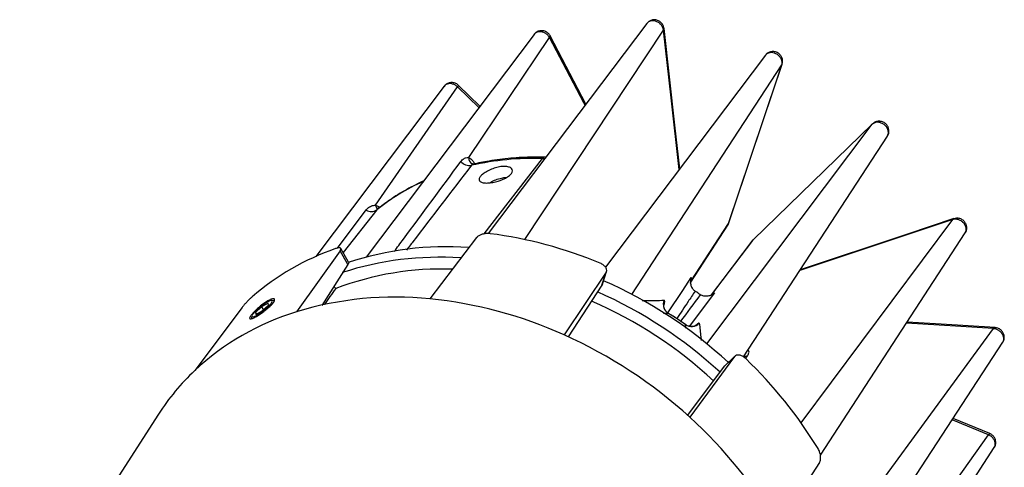
# Model space of a CAD drawing. Extents: x -4 to 8897, y -2635 to -1885.
# Drawn here: x 21 to 68, y -1907 to -1885 of the extents above; entities that cross this region are included whole.
import ezdxf

# ---------------------------------------------------------------- set-up
doc = ezdxf.new("R2010")
doc.units = 0
doc.header["$LTSCALE"] = 5
doc.header["$MEASUREMENT"] = 0
doc.layers.add('姿図', color=8, linetype='CONTINUOUS')

msp = doc.modelspace()

# ---------------------------------------------------------------- linework, layer by layer
at = {"layer": '姿図'}
for p, q in [((51.358, -1885.663), (43.789, -1895.687)), ((45.538, -1895.973), (52.155, -1885.975)), ((45.973, -1886.182), (37.95, -1896.808)), ((42.854, -1892.055), (46.717, -1886.34)), ((48.447, -1889.518), (46.743, -1886.26)), ((57.018, -1887.18), (49.383, -1897.292)), ((50.644, -1898.585), (57.804, -1887.641)), ((57.804, -1887.641), (57.82, -1887.61)), ((41.683, -1888.659), (35.554, -1896.777)), ((38.396, -1894.323), (42.317, -1888.68)), ((43.343, -1889.665), (42.317, -1888.68)), ((43.39, -1889.603), (42.361, -1888.616)), ((54.221, -1900.941), (62.123, -1890.468)), ((62.123, -1890.468), (56.433, -1895.977)), ((55.968, -1901.562), (62.846, -1891.032)), ((43.599, -1895.701), (46.378, -1892.101)), ((36.581, -1896.377), (37.96, -1894.56)), ((38.464, -1894.552), (36.857, -1896.594)), ((38.396, -1894.323), (38.63, -1894.422)), ((65.966, -1895.017), (58.656, -1897.447)), ((58.721, -1904.704), (65.966, -1895.017)), ((53.454, -1898.001), (55.23, -1895.282)), ((53.475, -1897.945), (55.264, -1895.211)), ((55.224, -1895.279), (55.276, -1895.18)), ((55.264, -1895.211), (55.279, -1895.18)), ((43.232, -1895.877), (40.998, -1898.8)), ((54.461, -1898.59), (56.433, -1895.977)), ((56.433, -1895.977), (56.407, -1896.016)), ((59.643, -1906.247), (66.562, -1895.653)), ((37.114, -1897.048), (36.746, -1896.396)), ((56.401, -1896.012), (54.437, -1898.614)), ((36.716, -1896.506), (34.628, -1899.415)), ((37.089, -1897.165), (36.716, -1896.506)), ((37.089, -1897.165), (35.833, -1899.109)), ((49.411, -1897.533), (47.407, -1900.517)), ((49.217, -1898.143), (49.411, -1897.533)), ((49.239, -1898.097), (49.433, -1897.488)), ((53.074, -1898.393), (53.476, -1897.786)), ((36.419, -1898.203), (36.503, -1898.308)), ((49.217, -1898.143), (47.602, -1900.614)), ((49.237, -1898.096), (49.217, -1898.143)), ((52.362, -1899.467), (53.074, -1898.393)), ((53.684, -1898.447), (53.661, -1898.432)), ((53.923, -1898.603), (53.9, -1898.588)), ((54.585, -1898.513), (54.148, -1899.096)), ((54.407, -1898.632), (54.35, -1898.653)), ((32.033, -1899.209), (29.771, -1902.219)), ((32.964, -1899.174), (32.675, -1899.446)), ((33.272, -1898.998), (32.964, -1899.174)), ((33.065, -1899.303), (32.964, -1899.174)), ((32.999, -1899.365), (33.289, -1899.093)), ((33.289, -1899.093), (33.272, -1898.998)), ((33.513, -1898.886), (33.44, -1898.879)), ((54.148, -1899.096), (53.394, -1900.103)), ((32.493, -1899.621), (32.482, -1899.693)), ((32.482, -1899.693), (32.488, -1899.723)), ((32.675, -1899.446), (32.692, -1899.541)), ((32.732, -1899.518), (32.675, -1899.446)), ((32.692, -1899.541), (32.999, -1899.365)), ((52.389, -1899.494), (52.157, -1899.499)), ((53.221, -1900.201), (53.204, -1900.028)), ((60.608, -1910.176), (67.917, -1900.219)), ((67.917, -1900.219), (63.75, -1899.959)), ((61.042, -1912.065), (68.353, -1900.871)), ((55.551, -1901.552), (53.41, -1904.447)), ((55.551, -1901.552), (55.09, -1901.988)), ((55.572, -1901.529), (55.112, -1901.964)), ((56.152, -1901.519), (56.062, -1901.635)), ((53.305, -1904.363), (55.09, -1901.988)), ((55.09, -1901.988), (55.116, -1901.969)), ((28.041, -1904.301), (21.414, -1914.589)), ((67.678, -1905.284), (65.942, -1904.563)), ((67.73, -1905.223), (65.984, -1904.499)), ((61.999, -1913.224), (67.678, -1905.284)), ((62.039, -1914.936), (67.947, -1905.89)), ((59.607, -1906.597), (57.617, -1909.68))]:
    msp.add_line(p, q, dxfattribs=at)
at = {"layer": '姿図', "flags": 128}
for points in [[(52.903, -1892.631), (52.519, -1889.211), (52.155, -1885.975)], [(52.93, -1892.595), (52.696, -1890.508), (52.179, -1885.901)], [(48.407, -1889.571), (48.345, -1889.453), (46.717, -1886.34)], [(55.264, -1895.211), (56.837, -1890.522), (57.804, -1887.641)], [(55.279, -1895.18), (56.443, -1891.711), (57.82, -1887.61)], [(66.022, -1894.972), (63.759, -1895.724), (58.678, -1897.414)], [(66.022, -1894.972), (65.994, -1894.987), (65.966, -1895.017)], [(53.475, -1897.945), (53.446, -1898.018), (53.439, -1898.046)], [(32.759, -1899.57), (32.943, -1899.452), (33.132, -1899.305), (33.299, -1899.154), (33.418, -1899.02), (33.47, -1898.924), (33.448, -1898.88), (33.355, -1898.896), (33.205, -1898.969), (33.021, -1899.088), (32.831, -1899.234), (32.664, -1899.386), (32.546, -1899.52), (32.494, -1899.616), (32.516, -1899.659), (32.609, -1899.643), (32.759, -1899.57)], [(33.541, -1898.899), (33.522, -1898.888), (33.513, -1898.886)], [(67.985, -1900.168), (65.41, -1900.007), (63.785, -1899.905)], [(55.987, -1901.534), (56.069, -1901.534), (56.152, -1901.519)], [(67.73, -1905.223), (67.728, -1905.223), (67.716, -1905.23), (67.7, -1905.25), (67.678, -1905.284)]]:
    msp.add_lwpolyline(points, dxfattribs=at)
at = {"layer": '姿図'}
for centre, radius, start, end in [((52.079, -1885.91), 0.1, 319.7587, 5.1044), ((46.664, -1886.278), 0.0813, 310.4747, 13.2481), ((42.224, -1888.569), 0.146, 309.8604, 341.1909), ((43.199, -1892.065), 0.346, 178.3123, 237.3846), ((46.008, -1906), 13.903, 88.4751, 102.5474), ((46.393, -1891.678), 0.424, 267.9543, 285.8273), ((42.89, -1891.879), 0.558, 221.7655, 280.1045), ((45.025, -1902.814), 10.55, 114.3763, 128.4582), ((38.206, -1894.174), 0.458, 237.4987, 304.271), ((38.672, -1894.276), 0.28, 189.5901, 236.1152), ((41.269, -1915.918), 20.395, 67.3331, 82.6685), ((40.582, -1908.084), 12.378, 109.2908, 130.7102), ((41.813, -1911.387), 15.076, 86.0946, 108.2035), ((41.457, -1911.897), 15.083, 86.2074, 107.9317), ((41.547, -1911.509), 14.132, 87.8523, 110.9132), ((40.716, -1917.557), 21.412, 47.2522, 66.3963), ((39.335, -1914.888), 16.174, 84.0997, 106.9228), ((38.966, -1919.202), 20.503, 65.6891, 84.3125), ((40.361, -1918.062), 21.415, 47.3884, 66.2243), ((49.657, -1904.835), 7.551, 55.8107, 57.7666), ((40.55, -1917.793), 20.574, 47.1185, 66.6346), ((52.648, -1899.064), 0.503, 156.8119, 238.9765), ((38.276, -1911.341), 12.472, 107.0072, 132.9938), ((47.012, -1908.597), 10.572, 54.149, 59.4274), ((53.496, -1899.619), 0.502, 234.4529, 316.8294), ((67.994, -1900.251), 0.0837, 95.9607, 157.3549), ((38.13, -1921.237), 22.702, 47.6959, 65.8806), ((41.482, -1916.921), 21.127, 31.3083, 46.2861), ((37.498, -1910.397), 11.252, 133.3783, 147.1942), ((39.17, -1920.203), 21.237, 29.7023, 47.8921)]:
    msp.add_arc(centre, radius, start, end, dxfattribs=at)
msp.add_ellipse((2.861, -1971.414), major_axis=(342.67, 477.961), ratio=0.026177, start_param=1.436032, end_param=1.437636, dxfattribs=at)
for points, knots in [([(52.178, -1885.901), (52.168, -1885.852), (52.147, -1885.752), (52.052, -1885.62), (51.917, -1885.523), (51.753, -1885.479), (51.59, -1885.495), (51.45, -1885.558), (51.389, -1885.632), (51.362, -1885.665)], [0, 0, 0, 0, 0.136278, 0.280584, 0.436746, 0.589033, 0.737368, 0.88391, 1, 1, 1, 1]), ([(52.155, -1885.975), (52.145, -1885.93), (52.123, -1885.84), (52.034, -1885.714), (51.913, -1885.613), (51.771, -1885.55), (51.623, -1885.529), (51.49, -1885.557), (51.398, -1885.606), (51.37, -1885.654), (51.363, -1885.666)], [0, 0, 0, 0, 0.13601, 0.272099, 0.408192, 0.544192, 0.680071, 0.815857, 0.951616, 1, 1, 1, 1]), ([(46.717, -1886.34), (46.689, -1886.299), (46.633, -1886.215), (46.505, -1886.121), (46.361, -1886.063), (46.214, -1886.05), (46.085, -1886.085), (46.002, -1886.134), (45.98, -1886.177), (45.976, -1886.184)], [0, 0, 0, 0, 0.161561, 0.323213, 0.484874, 0.646426, 0.807831, 0.969127, 1, 1, 1, 1]), ([(46.741, -1886.262), (46.739, -1886.256), (46.72, -1886.2), (46.633, -1886.112), (46.491, -1886.025), (46.322, -1885.997), (46.164, -1886.029), (46.04, -1886.096), (45.995, -1886.164), (45.979, -1886.188)], [0, 0, 0, 0, 0.020139, 0.192624, 0.383246, 0.560842, 0.73428, 0.906476, 1, 1, 1, 1]), ([(57.817, -1887.608), (57.829, -1887.563), (57.854, -1887.469), (57.826, -1887.319), (57.751, -1887.179), (57.626, -1887.065), (57.465, -1887.002), (57.293, -1887.001), (57.143, -1887.06), (57.047, -1887.128), (57.021, -1887.179), (57.019, -1887.183)], [0, 0, 0, 0, 0.10746, 0.22606, 0.346032, 0.473837, 0.613779, 0.740702, 0.865429, 0.989259, 1, 1, 1, 1]), ([(57.804, -1887.641), (57.813, -1887.599), (57.829, -1887.515), (57.792, -1887.377), (57.712, -1887.249), (57.595, -1887.144), (57.455, -1887.074), (57.308, -1887.046), (57.171, -1887.066), (57.07, -1887.115), (57.035, -1887.166), (57.023, -1887.184)], [0, 0, 0, 0, 0.11743, 0.234927, 0.35243, 0.46985, 0.587169, 0.704405, 0.82162, 0.938873, 1, 1, 1, 1]), ([(42.36, -1888.618), (42.357, -1888.613), (42.317, -1888.563), (42.205, -1888.507), (42.04, -1888.473), (41.88, -1888.503), (41.753, -1888.57), (41.705, -1888.64), (41.687, -1888.667)], [0, 0, 0, 0, 0.0222299, 0.2496912, 0.4627143, 0.6704038, 0.8763495, 1, 1, 1, 1]), ([(42.317, -1888.68), (42.276, -1888.648), (42.194, -1888.584), (42.047, -1888.536), (41.901, -1888.529), (41.777, -1888.572), (41.702, -1888.62), (41.684, -1888.658), (41.683, -1888.659)], [0, 0, 0, 0, 0.198894, 0.397906, 0.596922, 0.795803, 0.994507, 1, 1, 1, 1]), ([(62.839, -1891.027), (62.853, -1891.01), (62.9, -1890.951), (62.924, -1890.821), (62.909, -1890.665), (62.841, -1890.521), (62.724, -1890.403), (62.569, -1890.331), (62.4, -1890.32), (62.244, -1890.362), (62.167, -1890.43), (62.131, -1890.462)], [0, 0, 0, 0, 0.048246, 0.169282, 0.28383, 0.398052, 0.518242, 0.649141, 0.771906, 0.892103, 1, 1, 1, 1]), ([(62.84, -1891.028), (62.852, -1891.013), (62.889, -1890.965), (62.901, -1890.857), (62.877, -1890.721), (62.803, -1890.591), (62.691, -1890.481), (62.554, -1890.405), (62.406, -1890.37), (62.265, -1890.382), (62.173, -1890.424), (62.133, -1890.46), (62.123, -1890.468)], [0, 0, 0, 0, 0.0528, 0.166964, 0.281133, 0.395223, 0.509212, 0.623122, 0.737011, 0.850938, 0.964939, 1, 1, 1, 1]), ([(42.473, -1892.251), (42.497, -1892.223), (42.56, -1892.147), (42.69, -1892.061), (42.801, -1892.057), (42.854, -1892.055)], [0, 0, 0, 0, 0.236268, 0.640726, 1, 1, 1, 1]), ([(42.854, -1892.055), (42.92, -1892.1), (43.024, -1892.171), (43.113, -1892.308), (43.144, -1892.357)], [0, 0, 0, 0, 0.643726, 1, 1, 1, 1]), ([(46.497, -1892.042), (46.306, -1892.04), (45.755, -1892.032), (44.858, -1892.081), (43.899, -1892.198), (43.308, -1892.321), (43.052, -1892.375)], [0, 0, 0, 0, 0.1614343, 0.465005, 0.7685433, 1, 1, 1, 1]), ([(46.378, -1892.101), (46.396, -1892.078), (46.423, -1892.042), (46.437, -1892.046), (46.442, -1892.048)], [0, 0, 0, 0, 0.6482, 1, 1, 1, 1]), ([(46.556, -1892.022), (46.537, -1892.03), (46.501, -1892.044), (46.461, -1892.036), (46.443, -1892.033)], [0, 0, 0, 0, 0.550805, 1, 1, 1, 1]), ([(39.296, -1896.543), (39.442, -1896.347), (40.51, -1894.918), (41.564, -1893.486), (42.473, -1892.251)], [0, 0, 0, 0, 0.136944, 1, 1, 1, 1]), ([(42.987, -1892.428), (42.057, -1893.644), (41.024, -1894.992), (39.979, -1896.344), (39.876, -1896.477)], [0, 0, 0, 0, 0.90144, 1, 1, 1, 1]), ([(43.095, -1892.372), (43.072, -1892.376), (43.027, -1892.384), (43, -1892.414), (42.987, -1892.428)], [0, 0, 0, 0, 0.528315, 1, 1, 1, 1]), ([(43.095, -1892.361), (43.075, -1892.365), (43.042, -1892.373), (43.022, -1892.359), (43.014, -1892.354)], [0, 0, 0, 0, 0.5959401, 1, 1, 1, 1]), ([(44.266, -1893.179), (44.177, -1893.204), (43.997, -1893.252), (43.741, -1893.279), (43.533, -1893.266), (43.394, -1893.213), (43.339, -1893.122), (43.374, -1893.003), (43.494, -1892.867), (43.687, -1892.731), (43.93, -1892.61), (44.198, -1892.522), (44.461, -1892.477), (44.689, -1892.482), (44.856, -1892.534), (44.943, -1892.627), (44.939, -1892.748), (44.845, -1892.881), (44.671, -1893.011), (44.465, -1893.113), (44.322, -1893.161), (44.266, -1893.179)], [0, 0, 0, 0, 0.053642, 0.107285, 0.160894, 0.214533, 0.268237, 0.321939, 0.375575, 0.429183, 0.482846, 0.53656, 0.590242, 0.643859, 0.697479, 0.751166, 0.804879, 0.858536, 0.912144, 0.965785, 1, 1, 1, 1]), ([(40.709, -1893.168), (40.435, -1893.301), (39.867, -1893.576), (39.126, -1894.04), (38.676, -1894.383), (38.478, -1894.534)], [0, 0, 0, 0, 0.344236, 0.711824, 1, 1, 1, 1]), ([(43.862, -1893.26), (43.895, -1893.239), (43.997, -1893.175), (44.215, -1893.089), (44.462, -1893.019), (44.602, -1893.011), (44.662, -1893.007)], [0, 0, 0, 0, 0.145736, 0.4574197, 0.7692139, 1, 1, 1, 1]), ([(37.96, -1894.56), (37.984, -1894.532), (38.05, -1894.454), (38.193, -1894.355), (38.331, -1894.333), (38.396, -1894.323)], [0, 0, 0, 0, 0.236269, 0.640726, 1, 1, 1, 1]), ([(38.496, -1894.518), (38.494, -1894.52), (38.487, -1894.53), (38.491, -1894.526), (38.495, -1894.524)], [0, 0, 0, 0, 0.2083135, 1, 1, 1, 1]), ([(66.557, -1895.65), (66.565, -1895.641), (66.6, -1895.6), (66.617, -1895.5), (66.6, -1895.365), (66.533, -1895.233), (66.427, -1895.119), (66.293, -1895.037), (66.146, -1894.996), (66.035, -1894.998), (65.979, -1895.013), (65.966, -1895.017)], [0, 0, 0, 0, 0.0394852, 0.1711254, 0.302674, 0.4341069, 0.5654495, 0.6967657, 0.8281268, 0.9595747, 1, 1, 1, 1]), ([(66.557, -1895.65), (66.566, -1895.639), (66.61, -1895.586), (66.638, -1895.463), (66.631, -1895.306), (66.568, -1895.161), (66.459, -1895.04), (66.31, -1894.962), (66.154, -1894.937), (66.062, -1894.965), (66.024, -1894.977)], [0, 0, 0, 0, 0.037812, 0.183027, 0.319638, 0.454139, 0.594103, 0.746002, 0.892618, 1, 1, 1, 1]), ([(55.225, -1895.279), (55.234, -1895.269), (55.251, -1895.25), (55.259, -1895.224), (55.264, -1895.211)], [0, 0, 0, 0, 0.489172, 1, 1, 1, 1]), ([(43.872, -1895.689), (43.818, -1895.686), (43.709, -1895.678), (43.539, -1895.705), (43.388, -1895.756), (43.285, -1895.817), (43.246, -1895.861), (43.232, -1895.877)], [0, 0, 0, 0, 0.217213, 0.434428, 0.65159, 0.868721, 1, 1, 1, 1]), ([(36.716, -1896.506), (36.731, -1896.48), (36.761, -1896.428), (36.743, -1896.379), (36.68, -1896.36), (36.589, -1896.37), (36.519, -1896.393), (36.493, -1896.401)], [0, 0, 0, 0, 0.217113, 0.434224, 0.651346, 0.868484, 1, 1, 1, 1]), ([(37.112, -1897.049), (37.113, -1897.05), (37.131, -1897.063), (37.122, -1897.105), (37.098, -1897.149), (37.089, -1897.165)], [0, 0, 0, 0, 0.050391, 0.640193, 1, 1, 1, 1]), ([(49.411, -1897.533), (49.425, -1897.503), (49.452, -1897.442), (49.424, -1897.334), (49.346, -1897.23), (49.239, -1897.149), (49.159, -1897.112), (49.129, -1897.098)], [0, 0, 0, 0, 0.217115, 0.434226, 0.651347, 0.868484, 1, 1, 1, 1]), ([(53.476, -1897.786), (53.476, -1897.788), (53.453, -1897.845), (53.429, -1897.969), (53.454, -1898.156), (53.533, -1898.323), (53.621, -1898.398), (53.661, -1898.432)], [0, 0, 0, 0, 0.005541, 0.265284, 0.525036, 0.782795, 1, 1, 1, 1]), ([(53.476, -1897.786), (53.481, -1897.794), (53.496, -1897.815), (53.483, -1897.893), (53.475, -1897.945)], [0, 0, 0, 0, 0.339049, 1, 1, 1, 1]), ([(53.44, -1898.045), (53.44, -1898.045), (53.441, -1898.019), (53.456, -1897.999), (53.453, -1898.003), (53.452, -1898.004)], [0, 0, 0, 0, 0.000621, 0.793381, 1, 1, 1, 1]), ([(53.475, -1897.945), (53.474, -1897.957), (53.472, -1897.972), (53.457, -1897.995), (53.454, -1898.001)], [0, 0, 0, 0, 0.761492, 1, 1, 1, 1]), ([(32.509, -1898.702), (32.473, -1898.734), (32.402, -1898.798), (32.282, -1898.921), (32.169, -1899.044), (32.084, -1899.143), (32.047, -1899.191), (32.033, -1899.209)], [0, 0, 0, 0, 0.217214, 0.434428, 0.651591, 0.868722, 1, 1, 1, 1]), ([(32.395, -1899.74), (32.394, -1899.724), (32.39, -1899.69), (32.46, -1899.581), (32.588, -1899.432), (32.764, -1899.262), (32.964, -1899.094), (33.165, -1898.95), (33.345, -1898.846), (33.486, -1898.791), (33.574, -1898.791), (33.598, -1898.843), (33.552, -1898.943), (33.44, -1899.081), (33.272, -1899.24), (33.07, -1899.402), (32.861, -1899.549), (32.671, -1899.665), (32.519, -1899.739), (32.425, -1899.764), (32.404, -1899.747), (32.395, -1899.74)], [0, 0, 0, 0, 0.047159, 0.101824, 0.157027, 0.2122, 0.266708, 0.320146, 0.372585, 0.424593, 0.476941, 0.530208, 0.584533, 0.639613, 0.694866, 0.749639, 0.80343, 0.856142, 0.908206, 0.960371, 1, 1, 1, 1]), ([(53.661, -1898.432), (53.661, -1898.432), (53.551, -1898.599), (53.26, -1899.034), (52.969, -1899.471), (52.789, -1899.742)], [0, 0, 0, 0, 0.000356, 0.379998, 1, 1, 1, 1]), ([(52.978, -1899.87), (53.293, -1899.448), (53.608, -1899.026), (53.923, -1898.603), (53.923, -1898.603)], [0, 0, 0, 0, 0.999645, 1, 1, 1, 1]), ([(54.585, -1898.513), (54.584, -1898.513), (54.574, -1898.523), (54.521, -1898.573), (54.409, -1898.642), (54.241, -1898.682), (54.07, -1898.675), (53.972, -1898.627), (53.923, -1898.603)], [0, 0, 0, 0, 0.005537, 0.060375, 0.313973, 0.553021, 0.776186, 1, 1, 1, 1]), ([(54.439, -1898.615), (54.441, -1898.61), (54.448, -1898.599), (54.455, -1898.594), (54.46, -1898.591), (54.461, -1898.59)], [0, 0, 0, 0, 0.334245, 0.799482, 1, 1, 1, 1]), ([(54.461, -1898.59), (54.501, -1898.559), (54.561, -1898.512), (54.579, -1898.512), (54.585, -1898.513)], [0, 0, 0, 0, 0.660951, 1, 1, 1, 1]), ([(51.142, -1898.882), (51.19, -1898.881), (51.539, -1898.874), (51.887, -1898.87), (52.186, -1898.866)], [0, 0, 0, 0, 0.1394856, 1, 1, 1, 1]), ([(52.397, -1899.497), (52.351, -1899.464), (52.267, -1899.402), (52.198, -1899.282), (52.169, -1899.184), (52.164, -1899.124), (52.166, -1899.1), (52.166, -1899.102), (52.166, -1899.103)], [0, 0, 0, 0, 0.271607, 0.490517, 0.672548, 0.81672, 0.941712, 1, 1, 1, 1]), ([(52.177, -1899.106), (52.181, -1899.093), (52.207, -1899.002), (52.219, -1898.899), (52.197, -1898.877), (52.186, -1898.866)], [0, 0, 0, 0, 0.079171, 0.539517, 1, 1, 1, 1]), ([(53.209, -1900.03), (53.083, -1899.941), (52.815, -1899.751), (52.535, -1899.581), (52.387, -1899.491)], [0, 0, 0, 0, 0.470502, 1, 1, 1, 1]), ([(53.717, -1900.056), (53.718, -1900.056), (53.721, -1900.053), (53.703, -1900.065), (53.656, -1900.088), (53.561, -1900.117), (53.421, -1900.119), (53.285, -1900.086), (53.221, -1900.031), (53.2, -1900.013)], [0, 0, 0, 0, 0.051188, 0.157203, 0.265254, 0.414824, 0.63476, 0.881079, 1, 1, 1, 1]), ([(53.862, -1899.963), (53.853, -1899.96), (53.835, -1899.955), (53.773, -1899.997), (53.715, -1900.05), (53.714, -1900.051)], [0, 0, 0, 0, 0.467413, 0.993286, 1, 1, 1, 1]), ([(53.862, -1899.963), (53.887, -1900.179), (53.919, -1900.45), (53.949, -1900.723), (53.955, -1900.777)], [0, 0, 0, 0, 0.799331, 1, 1, 1, 1]), ([(68.351, -1900.869), (68.355, -1900.865), (68.387, -1900.831), (68.406, -1900.738), (68.398, -1900.606), (68.338, -1900.472), (68.238, -1900.354), (68.107, -1900.267), (67.994, -1900.228), (67.931, -1900.221), (67.917, -1900.219)], [0, 0, 0, 0, 0.021466, 0.176768, 0.33193, 0.486987, 0.642016, 0.797096, 0.952275, 1, 1, 1, 1]), ([(68.35, -1900.868), (68.356, -1900.862), (68.398, -1900.813), (68.427, -1900.694), (68.425, -1900.537), (68.367, -1900.391), (68.263, -1900.27), (68.129, -1900.188), (68.029, -1900.178), (67.985, -1900.173)], [0, 0, 0, 0, 0.028953, 0.202371, 0.364394, 0.522426, 0.685629, 0.862258, 1, 1, 1, 1]), ([(56.082, -1901.65), (56.04, -1901.614), (55.955, -1901.542), (55.817, -1901.483), (55.691, -1901.469), (55.601, -1901.498), (55.565, -1901.537), (55.551, -1901.552)], [0, 0, 0, 0, 0.217211, 0.434428, 0.65159, 0.868724, 1, 1, 1, 1]), ([(56.152, -1901.519), (56.177, -1901.481), (56.238, -1901.39), (56.252, -1901.291), (56.195, -1901.261), (56.173, -1901.249)], [0, 0, 0, 0, 0.307019, 0.734985, 1, 1, 1, 1]), ([(67.947, -1905.89), (67.965, -1905.854), (68.001, -1905.781), (67.996, -1905.647), (67.945, -1905.513), (67.85, -1905.392), (67.753, -1905.319), (67.692, -1905.29), (67.678, -1905.284)], [0, 0, 0, 0, 0.184898, 0.37408, 0.563225, 0.752436, 0.94177, 1, 1, 1, 1]), ([(67.945, -1905.885), (67.952, -1905.876), (67.995, -1905.826), (68.022, -1905.705), (68.017, -1905.549), (67.957, -1905.407), (67.86, -1905.29), (67.771, -1905.248), (67.728, -1905.228)], [0, 0, 0, 0, 0.043462, 0.249874, 0.442161, 0.630067, 0.824307, 1, 1, 1, 1]), ([(59.607, -1906.597), (59.623, -1906.564), (59.655, -1906.497), (59.663, -1906.35), (59.639, -1906.189), (59.591, -1906.047), (59.549, -1905.971), (59.533, -1905.942)], [0, 0, 0, 0, 0.217113, 0.434225, 0.651348, 0.868485, 1, 1, 1, 1])]:
    msp.add_open_spline(points, degree=3, knots=knots, dxfattribs=at)

doc.saveas('drawing.dxf')
